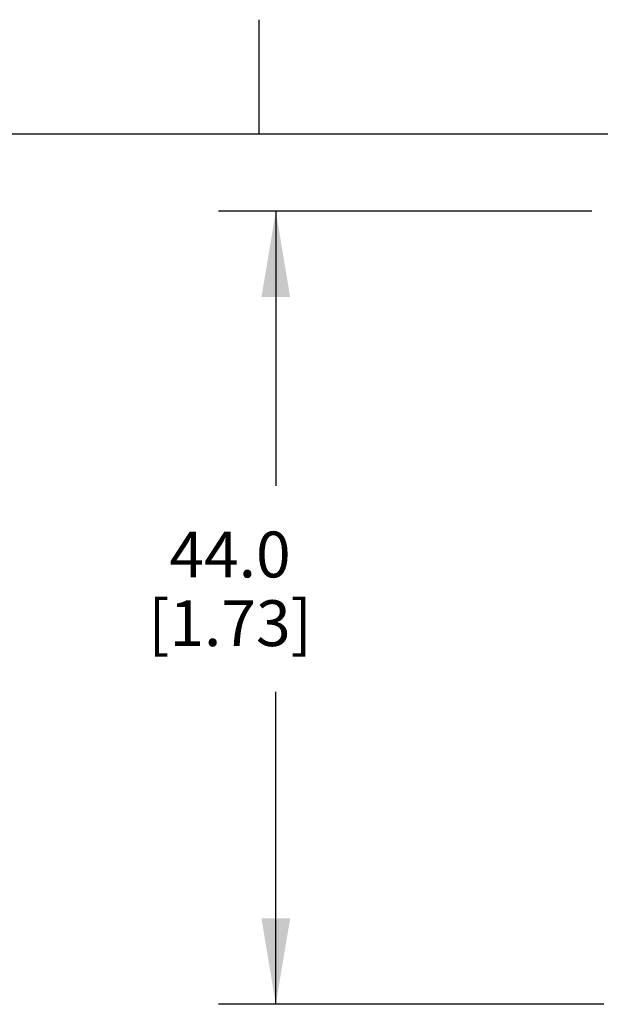
# Model space of a CAD drawing. Units: inches. Extents: x 0.7 to 21.3, y 0.5 to 16.
# Drawn here: x 5.5 to 6.8, y 13.8 to 16 of the extents above; entities that cross this region are included whole.
import ezdxf

# ---------------------------------------------------------------- set-up
doc = ezdxf.new("R2010")
doc.units = ezdxf.units.IN
doc.header["$LTSCALE"] = 1.21
doc.header["$MEASUREMENT"] = 0
doc.layers.get('0').update_dxf_attribs({"linetype": 'CONTINUOUS'})
doc.layers.add('DRIVEN_DIMS', color=7, linetype='CONTINUOUS')
doc.dimstyles.new('DIMSTYLE_1', dxfattribs={"dimtxt": 0.1, "dimasz": 0.1875, "dimexe": 0.125, "dimexo": 0.0625, "dimgap": 0.1, "dimtad": 0, "dimtih": 1, "dimtoh": 1, "dimdec": 1, "dimzin": 0, "dimdsep": 46, "dimtxsty": 'STANDARD', "dimblk": '_FILLED', "dimblk1": '_FILLED', "dimblk2": '_FILLED', "dimcen": 0.09, "dimadec": 3, "dimazin": 0, "dimtp": 0.001, "dimtm": 0.001, "dimtfac": 1, "dimtdec": 1, "dimtofl": 0, "dimtmove": 0, "dimatfit": 3, "dimldrblk": '_FILLED', "dimfxl": 1, "dimtolj": 1, "dimtzin": 0, "dimarcsym": 0})

# ---------------------------------------------------------------- blocks, each defined once
blk = doc.blocks.new('_FILLED')
at = {"color": 0, "linetype": 'BYBLOCK'}
blk.add_solid([(0, 0), (-1, 0.167), (-1, -0.167)], dxfattribs=at)
blk = doc.blocks.new('*D10')
at = {"layer": 'DRIVEN_DIMS', "color": 7, "linetype": 'CONTINUOUS'}
for p, q in [((6.734, 15.5817), (5.9181, 15.5817)), ((6.0431, 15.5817), (6.0431, 14.9819)), ((6.0431, 13.8494), (6.0431, 14.5319)), ((6.7599, 13.8494), (5.9181, 13.8494)), ((7.2187, 13.8494), (6.8259, 13.8494))]:
    blk.add_line(p, q, dxfattribs=at)
at = {"layer": 'DRIVEN_DIMS', "color": 7, "linetype": 'CONTINUOUS', "xscale": 0.1875, "yscale": 0.1875, "zscale": 0.1875}
for p, rotation in [((6.0431, 15.5817), 90), ((6.0431, 13.8494), 270)]:
    blk.add_blockref('_FILLED', p, dxfattribs=dict(at, rotation=rotation))
at = {"layer": 'DRIVEN_DIMS', "color": 7, "linetype": 'CONTINUOUS', "insert": (5.9431, 14.8819), "char_height": 0.1, "width": 0.6, "attachment_point": 2, "line_spacing_factor": 0.9}
blk.add_mtext('44.0\\P[1.73]', dxfattribs=at)

msp = doc.modelspace()

# ---------------------------------------------------------------- linework, layer by layer
at = {"color": 7, "linetype": 'CONTINUOUS'}
for p, q in [((6.007, 15.75), (6.007, 16)), ((21.05, 15.75), (0.964, 15.75))]:
    msp.add_line(p, q, dxfattribs=at)

# ---------------------------------------------------------------- dimensions: what is measured, and where the dimension line sits
at = {"layer": 'DRIVEN_DIMS', "color": 7, "linetype": 'CONTINUOUS'}
dim = msp.add_linear_dim(base=(6.0431, 13.8494), p1=(6.7965, 15.5817), p2=(7.2812, 13.8494), angle=270, text='<>\\P[]', dimstyle='DIMSTYLE_1', dxfattribs=at)
dim.commit()
dim.dimension.update_dxf_attribs({"geometry": '*D10', "text_midpoint": (6.0431, 14.7569), "dimtype": 160})

doc.saveas('drawing.dxf')
